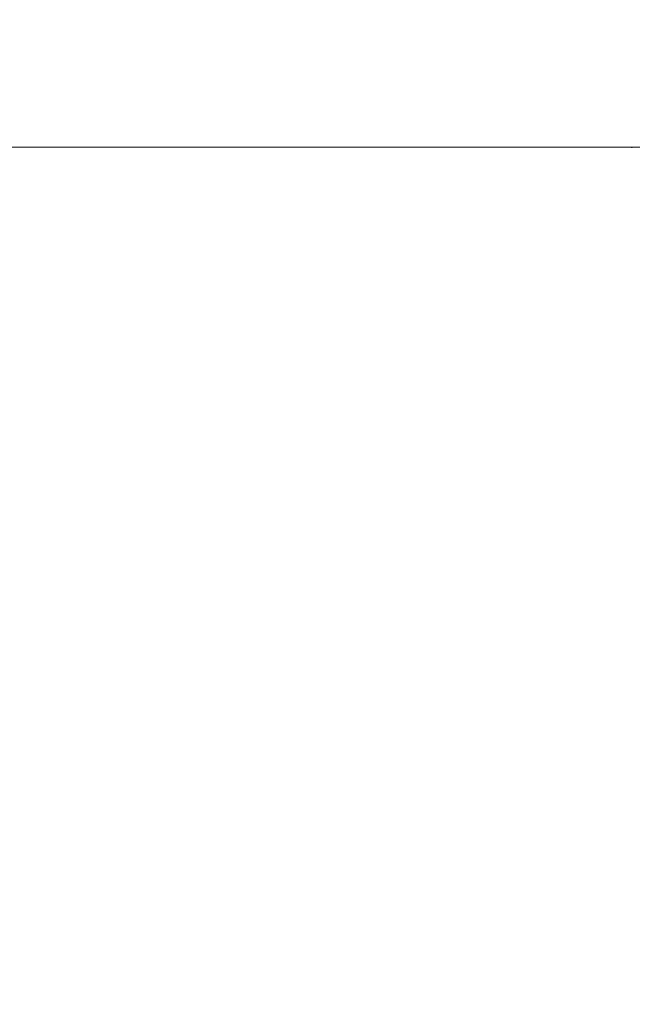
# Model space of a CAD drawing. Units: millimetres. Extents: x 900 to 1313, y 5 to 285.
# Drawn here: x 1144 to 1147, y 94 to 99 of the extents above; entities that cross this region are included whole.
import ezdxf

# ---------------------------------------------------------------- set-up
doc = ezdxf.new("R2010")
doc.units = ezdxf.units.MM
doc.header["$PDSIZE"] = -1
doc.layers.add('DIMENSIONS', color=252, linetype='Continuous')
doc.styles.get("Standard").update_dxf_attribs({"font": 'arial.ttf'})
doc.dimstyles.new('ISO-25 - ab', dxfattribs={"dimtxt": 3, "dimasz": 2.5, "dimexe": 1.25, "dimexo": 0.625, "dimtad": 1, "dimdec": 0, "dimlfac": 30, "dimrnd": 5, "dimzin": 1, "dimtxsty": 'Standard', "dimcen": 2.5, "dimadec": 0, "dimazin": 0, "dimtfac": 1, "dimtdec": 0, "dimtmove": 0, "dimatfit": 3, "dimfxl": 1, "dimlwd": 15, "dimlwe": 15, "dimarcsym": 0})

# ---------------------------------------------------------------- blocks, each defined once
blk = doc.blocks.new('*D50')
at = {"layer": 'Defpoints', "color": 0, "lineweight": 15, "transparency": 16777216}
for p in [(1139.1859, 99.7322), (1150.832, 98.2978), (1150.832, 91.4389)]:
    blk.add_point(p, dxfattribs=at)
at = {"layer": 'DIMENSIONS', "color": 0, "lineweight": 15, "transparency": 16777216}
for p, q in [((1139.1859, 99.1072), (1139.1859, 90.1889)), ((1150.832, 97.6728), (1150.832, 90.1889)), ((1141.6859, 91.4389), (1148.332, 91.4389)), ((1150.832, 91.4389), (1174.2641, 91.4389))]:
    blk.add_line(p, q, dxfattribs=at)
for points in [[(1141.6859, 91.8555), (1141.6859, 91.0222), (1139.1859, 91.4389)], [(1148.332, 91.8555), (1148.332, 91.0222), (1150.832, 91.4389)]]:
    blk.add_solid(points, dxfattribs=at)
at = {"layer": 'DIMENSIONS', "color": 0, "lineweight": 15, "transparency": 16777216, "insert": (1163.798, 93.9865), "char_height": 3, "attachment_point": 5}
blk.add_mtext('350 [13,8"]', dxfattribs=at)
blk = doc.blocks.new('*D53')
at = {"layer": 'Defpoints', "color": 0, "lineweight": 15, "transparency": 16777216}
for p in [(1118.8041, 98.2978), (1150.832, 98.2978), (1150.832, 80.7219)]:
    blk.add_point(p, dxfattribs=at)
at = {"layer": 'DIMENSIONS', "color": 0, "lineweight": 15, "transparency": 16777216}
for p, q in [((1118.8041, 97.6728), (1118.8041, 79.4719)), ((1150.832, 97.6728), (1150.832, 79.4719)), ((1121.3041, 80.7219), (1148.332, 80.7219))]:
    blk.add_line(p, q, dxfattribs=at)
for points in [[(1121.3041, 81.1386), (1121.3041, 80.3052), (1118.8041, 80.7219)], [(1148.332, 81.1386), (1148.332, 80.3052), (1150.832, 80.7219)]]:
    blk.add_solid(points, dxfattribs=at)
at = {"layer": 'DIMENSIONS', "color": 0, "lineweight": 15, "transparency": 16777216, "insert": (1134.818, 83.2695), "char_height": 3, "attachment_point": 5}
blk.add_mtext('960 [37,8"]', dxfattribs=at)

msp = doc.modelspace()

# ---------------------------------------------------------------- linework, layer by layer
at = {"color": 7, "linetype": 'Continuous', "lineweight": 15}
msp.add_line((1121.3859, 98.0655), (1148.3103, 98.0655), dxfattribs=at)
msp.add_arc((1146.6744, 98.0804), 0.0167, 243.4062, 270, dxfattribs=at)

# ---------------------------------------------------------------- dimensions: what is measured, and where the dimension line sits
at = {"layer": 'DIMENSIONS', "lineweight": 15}
for base, p1, picture, middle in [((1150.832, 91.4389), (1139.1859, 99.7322), '*D50', (1163.798, 93.9865)), ((1150.832, 80.7219), (1118.8041, 98.2978), '*D53', (1134.818, 83.2695))]:
    dim = msp.add_linear_dim(base=base, p1=p1, p2=(1150.832, 98.2978), dimstyle='ISO-25 - ab', dxfattribs=at)
    dim.commit()
    dim.dimension.update_dxf_attribs({"geometry": picture, "text_midpoint": middle})

doc.saveas('drawing.dxf')
